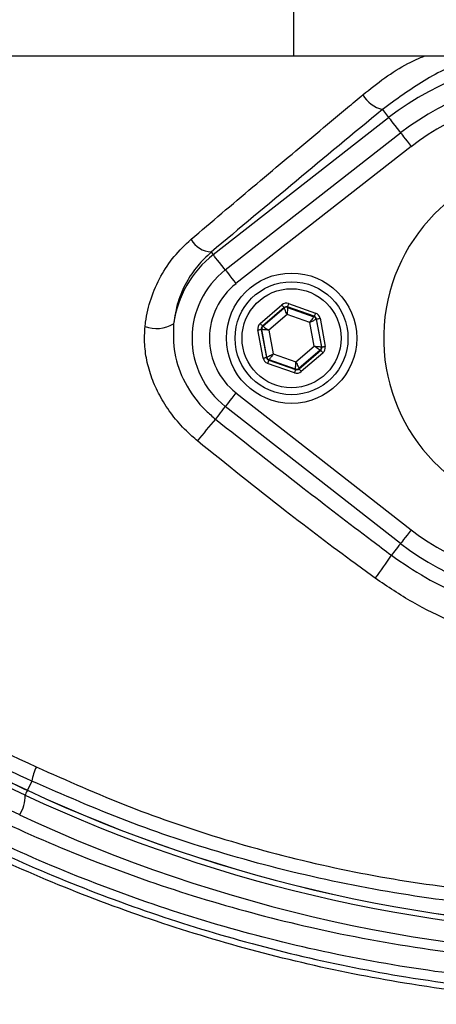
# Model space of a CAD drawing. Extents: x 0 to 10040, y 0 to 6534.
# Drawn here: x 3034 to 3082, y 1353 to 1467 of the extents above; entities that cross this region are included whole.
import ezdxf

# ---------------------------------------------------------------- set-up
doc = ezdxf.new("R2010")
doc.units = 0
doc.header["$LTSCALE"] = 5
doc.header["$MEASUREMENT"] = 0
doc.layers.get('0').update_dxf_attribs({"linetype": 'CONTINUOUS'})
doc.layers.add('8', color=1, linetype='CONTINUOUS')
doc.styles.add('ISO', font='GENISO.SHX')
doc.dimstyles.new('GEN-ISO', dxfattribs={"dimtxt": 50, "dimasz": 50, "dimexe": 40, "dimexo": 1, "dimgap": 30, "dimtad": 0, "dimtih": 1, "dimtoh": 1, "dimdec": 1, "dimdsep": 46, "dimtxsty": 'ISO', "dimcen": 2, "dimclrd": 256, "dimclre": 256, "dimclrt": 2, "dimadec": 0, "dimazin": 0, "dimtp": 0.1, "dimtm": 0.1, "dimtfac": 0.05, "dimtdec": 1, "dimtix": 1, "dimtmove": 2, "dimatfit": 3, "dimfxl": 1, "dimtolj": 1, "dimarcsym": 0})

# ---------------------------------------------------------------- blocks, each defined once
blk = doc.blocks.new('*D87')
at = {"layer": '8', "color": 3}
for p, q in [((3348.76, 1474.99), (3660.1, 1474.99)), ((3635.1, 1439.99), (3635.1, 1234.64)), ((3079.76, 1199.64), (3660.1, 1199.64))]:
    blk.add_line(p, q, dxfattribs=at)
for points in [[(3640.93, 1439.99), (3629.27, 1439.99), (3635.1, 1474.99)], [(3629.27, 1234.64), (3640.93, 1234.64), (3635.1, 1199.64)]]:
    blk.add_solid(points, dxfattribs=at)
at = {"layer": '8', "color": 2, "insert": (3579.43, 1337.32), "char_height": 50, "attachment_point": 5, "rotation": 90, "style": 'ISO'}
blk.add_mtext('\\A1;275', dxfattribs=at)

msp = doc.modelspace()

# ---------------------------------------------------------------- linework, layer by layer
at = {"color": 7, "linetype": 'Continuous'}
for p, q in [((3065.97, 1487.49), (3065.97, 1462.49)), ((3019.92, 1462.49), (3065.97, 1462.49)), ((3065.97, 1462.49), (3148.01, 1462.49)), ((3076.22, 1456.3), (3076.94, 1455.37)), ((3056.75, 1439.61), (3076.94, 1455.37)), ((3058.13, 1437.85), (3078.32, 1453.61)), ((3079.55, 1452.04), (3059.36, 1436.27)), ((3056.51, 1439.91), (3056.75, 1439.61)), ((3062.14, 1431.69), (3064.64, 1433.83)), ((3064.9, 1433.52), (3062.4, 1431.39)), ((3062.46, 1431.37), (3064.91, 1433.47)), ((3064.91, 1433.47), (3064.9, 1433.52)), ((3068.38, 1432.51), (3065.29, 1433.6)), ((3065.29, 1433.6), (3065.3, 1433.54)), ((3065.3, 1433.54), (3068.34, 1432.47)), ((3065.42, 1433.97), (3068.52, 1432.88)), ((3065.25, 1432.71), (3063.15, 1430.91)), ((3067.86, 1431.79), (3065.25, 1432.71)), ((3068.34, 1432.47), (3068.38, 1432.51)), ((3068.65, 1432.2), (3068.6, 1432.17)), ((3068.6, 1432.17), (3069.19, 1428.99)), ((3069.25, 1428.98), (3068.65, 1432.2)), ((3069.04, 1432.28), (3069.64, 1429.05)), ((3062.48, 1427.71), (3061.88, 1430.94)), ((3062.27, 1431.01), (3062.87, 1427.78)), ((3062.32, 1430.99), (3062.27, 1431.01)), ((3062.92, 1427.82), (3062.32, 1430.99)), ((3062.4, 1431.39), (3062.46, 1431.37)), ((3063.15, 1430.91), (3063.66, 1428.19)), ((3068.37, 1429.07), (3067.86, 1431.79)), ((3066.27, 1427.28), (3068.37, 1429.07)), ((3069.06, 1428.62), (3066.61, 1426.52)), ((3066.62, 1426.46), (3069.12, 1428.6)), ((3069.12, 1428.6), (3069.06, 1428.62)), ((3069.19, 1428.99), (3069.25, 1428.98)), ((3062.87, 1427.78), (3062.92, 1427.82)), ((3063.18, 1427.52), (3063.13, 1427.48)), ((3063.13, 1427.48), (3066.23, 1426.39)), ((3066.22, 1426.44), (3063.18, 1427.52)), ((3063.66, 1428.19), (3066.27, 1427.28)), ((3069.38, 1428.29), (3066.88, 1426.16)), ((3066.1, 1426.01), (3063, 1427.1)), ((3066.23, 1426.39), (3066.22, 1426.44)), ((3066.61, 1426.52), (3066.62, 1426.46)), ((3059.36, 1423.72), (3079.55, 1407.95)), ((3078.32, 1406.37), (3058.13, 1422.14)), ((3035.07, 1377.42), (2995.01, 1396.1)), ((2995.67, 1396.48), (3035.33, 1377.99)), ((3034.45, 1375.15), (3011.96, 1385.64)), ((3035.83, 1379.04), (3035.33, 1377.99)), ((3035.33, 1377.98), (3035.33, 1377.99))]:
    msp.add_line(p, q, dxfattribs=at)
for points in [[(3076.94, 1455.37), (3076.99, 1455.31), (3077.1, 1455.18), (3077.25, 1454.99), (3077.44, 1454.74), (3077.66, 1454.45), (3077.92, 1454.13), (3078.19, 1453.77), (3078.32, 1453.61)], [(3078.32, 1453.61), (3078.34, 1453.59), (3078.41, 1453.5), (3078.52, 1453.36), (3078.67, 1453.16), (3078.86, 1452.92), (3079.07, 1452.65), (3079.31, 1452.35), (3079.55, 1452.04)], [(3058.13, 1437.85), (3058, 1438.01), (3057.73, 1438.36), (3057.47, 1438.69), (3057.24, 1438.98), (3057.05, 1439.22), (3056.9, 1439.41), (3056.8, 1439.54), (3056.75, 1439.61)], [(3058.13, 1437.85), (3058.15, 1437.82), (3058.21, 1437.74), (3058.33, 1437.59), (3058.48, 1437.4), (3058.67, 1437.16), (3058.88, 1436.88), (3059.11, 1436.58), (3059.36, 1436.27)], [(3064.64, 1433.83), (3064.69, 1433.77), (3064.73, 1433.71), (3064.78, 1433.66), (3064.82, 1433.62), (3064.85, 1433.58), (3064.87, 1433.55), (3064.89, 1433.53), (3064.9, 1433.52)], [(3065.25, 1432.71), (3065.18, 1432.86), (3065.12, 1433), (3065.06, 1433.13), (3065.01, 1433.24), (3064.97, 1433.34), (3064.93, 1433.41), (3064.91, 1433.45), (3064.91, 1433.47)], [(3065.3, 1433.54), (3065.3, 1433.52), (3065.3, 1433.47), (3065.29, 1433.4), (3065.28, 1433.29), (3065.28, 1433.17), (3065.27, 1433.03), (3065.26, 1432.87), (3065.25, 1432.71)], [(3065.42, 1433.97), (3065.4, 1433.9), (3065.37, 1433.83), (3065.35, 1433.77), (3065.33, 1433.71), (3065.31, 1433.66), (3065.3, 1433.63), (3065.29, 1433.61), (3065.29, 1433.6)], [(3067.86, 1431.79), (3067.95, 1431.92), (3068.04, 1432.05), (3068.12, 1432.16), (3068.2, 1432.27), (3068.26, 1432.35), (3068.3, 1432.41), (3068.33, 1432.45), (3068.34, 1432.47)], [(3068.6, 1432.17), (3068.59, 1432.16), (3068.54, 1432.14), (3068.47, 1432.1), (3068.38, 1432.05), (3068.27, 1432), (3068.14, 1431.93), (3068, 1431.86), (3067.86, 1431.79)], [(3068.52, 1432.88), (3068.49, 1432.81), (3068.47, 1432.74), (3068.44, 1432.68), (3068.42, 1432.62), (3068.41, 1432.57), (3068.4, 1432.54), (3068.39, 1432.51), (3068.38, 1432.51)], [(3068.65, 1432.2), (3068.65, 1432.2), (3068.68, 1432.21), (3068.71, 1432.22), (3068.76, 1432.22), (3068.82, 1432.24), (3068.89, 1432.25), (3068.96, 1432.26), (3069.04, 1432.28)], [(3061.88, 1430.94), (3061.95, 1430.95), (3062.02, 1430.97), (3062.09, 1430.98), (3062.15, 1430.99), (3062.2, 1431), (3062.24, 1431.01), (3062.26, 1431.01), (3062.27, 1431.01)], [(3062.14, 1431.69), (3062.19, 1431.63), (3062.24, 1431.58), (3062.29, 1431.53), (3062.32, 1431.48), (3062.36, 1431.44), (3062.38, 1431.41), (3062.4, 1431.4), (3062.4, 1431.39)], [(3063.15, 1430.91), (3062.99, 1430.93), (3062.84, 1430.94), (3062.7, 1430.96), (3062.57, 1430.97), (3062.47, 1430.98), (3062.39, 1430.99), (3062.34, 1430.99), (3062.32, 1430.99)], [(3062.46, 1431.37), (3062.47, 1431.36), (3062.51, 1431.33), (3062.58, 1431.29), (3062.66, 1431.23), (3062.77, 1431.16), (3062.89, 1431.09), (3063.02, 1431), (3063.15, 1430.91)], [(3068.37, 1429.07), (3068.53, 1429.06), (3068.68, 1429.04), (3068.82, 1429.03), (3068.95, 1429.02), (3069.05, 1429.01), (3069.13, 1429), (3069.18, 1429), (3069.19, 1428.99)], [(3069.06, 1428.62), (3069.05, 1428.63), (3069.01, 1428.65), (3068.94, 1428.7), (3068.85, 1428.75), (3068.75, 1428.82), (3068.63, 1428.9), (3068.5, 1428.99), (3068.37, 1429.07)], [(3069.12, 1428.6), (3069.12, 1428.59), (3069.14, 1428.57), (3069.16, 1428.55), (3069.19, 1428.51), (3069.23, 1428.46), (3069.28, 1428.41), (3069.33, 1428.35), (3069.38, 1428.29)], [(3069.25, 1428.98), (3069.26, 1428.98), (3069.28, 1428.98), (3069.32, 1428.99), (3069.37, 1429), (3069.42, 1429.01), (3069.49, 1429.02), (3069.57, 1429.03), (3069.64, 1429.05)], [(3062.48, 1427.71), (3062.55, 1427.72), (3062.63, 1427.74), (3062.7, 1427.75), (3062.75, 1427.76), (3062.8, 1427.77), (3062.84, 1427.78), (3062.86, 1427.78), (3062.87, 1427.78)], [(3062.92, 1427.82), (3062.93, 1427.83), (3062.98, 1427.85), (3063.05, 1427.89), (3063.14, 1427.93), (3063.25, 1427.99), (3063.38, 1428.05), (3063.52, 1428.12), (3063.66, 1428.19)], [(3063.13, 1427.48), (3063.13, 1427.47), (3063.12, 1427.45), (3063.11, 1427.41), (3063.09, 1427.37), (3063.07, 1427.31), (3063.05, 1427.25), (3063.03, 1427.18), (3063, 1427.1)], [(3063.66, 1428.19), (3063.57, 1428.06), (3063.48, 1427.94), (3063.39, 1427.82), (3063.32, 1427.72), (3063.26, 1427.64), (3063.21, 1427.57), (3063.19, 1427.53), (3063.18, 1427.52)], [(3066.23, 1426.39), (3066.23, 1426.38), (3066.22, 1426.36), (3066.21, 1426.32), (3066.19, 1426.28), (3066.17, 1426.22), (3066.15, 1426.15), (3066.12, 1426.08), (3066.1, 1426.01)], [(3066.22, 1426.44), (3066.22, 1426.46), (3066.22, 1426.51), (3066.23, 1426.59), (3066.23, 1426.69), (3066.24, 1426.82), (3066.25, 1426.96), (3066.26, 1427.12), (3066.27, 1427.28)], [(3066.27, 1427.28), (3066.33, 1427.13), (3066.4, 1426.99), (3066.46, 1426.86), (3066.51, 1426.74), (3066.55, 1426.65), (3066.58, 1426.58), (3066.6, 1426.54), (3066.61, 1426.52)], [(3066.62, 1426.46), (3066.63, 1426.46), (3066.64, 1426.44), (3066.67, 1426.41), (3066.7, 1426.37), (3066.74, 1426.33), (3066.78, 1426.27), (3066.83, 1426.22), (3066.88, 1426.16)], [(3059.36, 1423.72), (3059.11, 1423.4), (3058.88, 1423.11), (3058.67, 1422.83), (3058.48, 1422.59), (3058.33, 1422.4), (3058.21, 1422.25), (3058.15, 1422.16), (3058.13, 1422.14)], [(3058.13, 1422.14), (3058.09, 1422.1), (3057.9, 1421.86), (3057.72, 1421.62), (3057.55, 1421.4), (3057.39, 1421.19), (3057.24, 1421), (3057.11, 1420.83), (3056.99, 1420.69)], [(3079.55, 1407.95), (3079.31, 1407.64), (3079.07, 1407.34), (3078.86, 1407.07), (3078.67, 1406.83), (3078.52, 1406.63), (3078.41, 1406.49), (3078.34, 1406.4), (3078.32, 1406.37)], [(3078.32, 1406.37), (3078.3, 1406.35), (3078.13, 1406.13), (3077.96, 1405.92), (3077.8, 1405.71), (3077.65, 1405.52), (3077.51, 1405.34), (3077.38, 1405.17), (3077.26, 1405.02)], [(3035.33, 1377.98), (3035.24, 1377.79), (3035.17, 1377.63), (3035.11, 1377.51), (3035.08, 1377.44), (3035.07, 1377.42)]]:
    msp.add_lwpolyline(points, dxfattribs=at)
for centre, radius in [((3096.76, 1474.99), 170.06), ((3065.76, 1429.99), 7.5), ((3065.76, 1429.99), 6.5), ((3065.76, 1429.99), 5.7)]:
    msp.add_circle(centre, radius, dxfattribs=at)
for centre, radius, start, end in [((3096.76, 1474.99), 181.93, 0.0808, 270), ((3096.76, 1429.99), 32.2, 52.0201, 127.9799), ((3096.76, 1429.99), 29.96, 52.0201, 127.9799), ((3077.04, 1459.71), 3.5, 209.0573, 256.4755), ((3096.76, 1429.99), 27.96, 52.0201, 127.9799), ((3096.76, 1429.99), 20.39, 90, 347.6961), ((3056.66, 1442.75), 2.84, 209.1515, 267.0554), ((3064.26, 1429.99), 12.2, 127.9799, 172.147), ((3064.26, 1429.99), 9.96, 127.9799, 232.0201), ((3064.26, 1429.99), 7.96, 127.9799, 232.0201), ((3065.17, 1433.16), 0.4, 70.5937, 130.5742), ((3068.21, 1432.09), 0.4, 10.5939, 70.5739), ((3050.19, 1434.92), 3.82, 249.9695, 301.2539), ((3062.72, 1431.07), 0.4, 130.5949, 190.5723), ((3068.8, 1428.92), 0.4, 310.5942, 10.5731), ((3063.31, 1427.89), 0.4, 190.5941, 250.5726), ((3066.35, 1426.82), 0.4, 250.5937, 310.5742), ((3111.06, 1374.21), 71.3, 139.3196, 141.9365), ((3096.76, 1429.99), 27.96, 232.0201, 307.9799), ((3096.76, 1429.99), 29.96, 232.0201, 307.9799), ((3044.55, 1426.03), 38.88, 322.5141, 327.303), ((3042.72, 1377.68), 7.02, 154.7374, 168.785), ((3107.76, 1533.3), 171.37, 245, 270), ((3107.76, 1533.3), 171.38, 245, 270), ((3031.16, 1377.27), 3.91, 327.1694, 2.1093), ((3107.76, 1533.3), 172, 245, 270), ((3108.19, 1533.3), 174.5, 245, 270)]:
    msp.add_arc(centre, radius, start, end, dxfattribs=at)
for centre, major_axis, ratio, start_param, end_param in [((3065.16, 1433.22), (0.147, -0.787), 0.999797, 2.618082, 3.665103), ((3065.16, 1433.22), (-0.074, 0.393), 0.999391, 5.759674, 6.806696), ((3068.25, 1432.13), (0.304, 0.26), 0.999391, 5.759674, 6.806696), ((3068.25, 1432.13), (-0.608, -0.521), 0.999797, 2.618082, 3.665103), ((3062.66, 1431.08), (0.755, -0.266), 0.999797, 2.618082, 3.665103), ((3062.66, 1431.08), (0.377, -0.133), 0.999391, 2.618082, 3.665103), ((3068.85, 1428.9), (0.377, -0.133), 0.999391, 5.759674, 6.806696), ((3068.85, 1428.9), (-0.755, 0.266), 0.999797, 2.618082, 3.665103), ((3063.27, 1427.86), (0.608, 0.521), 0.999797, 2.618082, 3.665103), ((3063.27, 1427.86), (0.304, 0.26), 0.999391, 2.618082, 3.665103), ((3066.36, 1426.77), (-0.074, 0.393), 0.999391, 2.618082, 3.665103), ((3066.36, 1426.77), (-0.147, 0.787), 0.999797, 2.618082, 3.665103)]:
    msp.add_ellipse(centre, major_axis=major_axis, ratio=ratio, start_param=start_param, end_param=end_param, dxfattribs=at)
for points, knots in [([(3299.9, 1327.4), (3302.74, 1332.26), (3308.4, 1341.95), (3315.59, 1357.15), (3321.79, 1372.72), (3326.87, 1388.65), (3330.86, 1404.85), (3333.74, 1421.26), (3335.45, 1437.37), (3336.06, 1453.07), (3335.8, 1468.3), (3334.52, 1483.42), (3332.3, 1498.38), (3329.12, 1513.13), (3324.89, 1528.07), (3319.53, 1543.09), (3312.95, 1558.12), (3305.34, 1572.63), (3296.85, 1586.6), (3287.37, 1599.84), (3277.01, 1612.33), (3266.12, 1623.69), (3254.83, 1633.96), (3243.25, 1643.17), (3231.12, 1651.63), (3218.39, 1659.12), (3205.2, 1665.68), (3191.26, 1671.48), (3176.56, 1676.4), (3161.15, 1680.33), (3145.52, 1683.12), (3129.74, 1684.75), (3113.89, 1685.22), (3098.09, 1684.64), (3082.87, 1682.86), (3068.32, 1680.08), (3054.47, 1676.41), (3040.96, 1671.81), (3027.85, 1666.3), (3015.26, 1659.92), (3005.98, 1654.48), (3000.94, 1651.17), (2999.79, 1650.41)], [0, 0, 0, 0, 0.027607, 0.055107, 0.082517, 0.109856, 0.137145, 0.164404, 0.191653, 0.216636, 0.241553, 0.266376, 0.29112, 0.315801, 0.340437, 0.367281, 0.394113, 0.420945, 0.447677, 0.4743, 0.500834, 0.527302, 0.551525, 0.575727, 0.599924, 0.624102, 0.648177, 0.672152, 0.698216, 0.724212, 0.750167, 0.77611, 0.802063, 0.827942, 0.8537, 0.87721, 0.90063, 0.923965, 0.947226, 0.970425, 0.993234, 1, 1, 1, 1]), ([(3189.04, 1377.74), (3186.47, 1375.92), (3181.32, 1372.29), (3172.83, 1367.49), (3163.73, 1363.23), (3153.99, 1359.68), (3144, 1356.95), (3132.73, 1354.89), (3120.18, 1353.64), (3106.36, 1353.25), (3092.51, 1353.92), (3079.33, 1355.54), (3066.89, 1358.02), (3055.21, 1361.17), (3043.76, 1365.06), (3032.63, 1369.68), (3021.82, 1375.02), (3011.38, 1381.1), (3001.35, 1387.88), (2991.81, 1395.27), (2982.83, 1403.23), (2975.32, 1410.84), (2969.08, 1417.86), (2964, 1424.25), (2959.4, 1431.02), (2955.36, 1438.39), (2952.07, 1446.36), (2949.53, 1454.8), (2947.87, 1463.5), (2947.14, 1472.36), (2947.33, 1481.24), (2948.36, 1489.46), (2950.03, 1496.92), (2952.12, 1503.62), (2954.81, 1510.33), (2958.22, 1516.92), (2962.32, 1523.32), (2966.85, 1529.38), (2973.01, 1536.67), (2981, 1545.05), (2991.13, 1554.2), (3001.97, 1562.62), (3013.39, 1570.18), (3025.34, 1576.84), (3037.73, 1582.57), (3050.56, 1587.4), (3063.3, 1591.13), (3075.84, 1593.82), (3088.09, 1595.6), (3100.42, 1596.55), (3112.06, 1596.65), (3122.97, 1596.1), (3133.12, 1595.01), (3143.16, 1593.23), (3152.99, 1590.66), (3162.56, 1587.23), (3171.81, 1583.03), (3180.68, 1578.06), (3186.31, 1574.27), (3189.04, 1572.25), (3189.04, 1572.25)], [0, 0, 0, 0, 0.015332, 0.030665, 0.047482, 0.064359, 0.08124, 0.098061, 0.120381, 0.142779, 0.165173, 0.187488, 0.20692, 0.226431, 0.245971, 0.265487, 0.284925, 0.304718, 0.324581, 0.344473, 0.364345, 0.384147, 0.397765, 0.411419, 0.425032, 0.438592, 0.452869, 0.467188, 0.481462, 0.495739, 0.510063, 0.524341, 0.535725, 0.547132, 0.558517, 0.571078, 0.583684, 0.596324, 0.60893, 0.631492, 0.65412, 0.676743, 0.699297, 0.721397, 0.743571, 0.765741, 0.787834, 0.807727, 0.827678, 0.847629, 0.867524, 0.884122, 0.900759, 0.917379, 0.933954, 0.950432, 0.966967, 0.983501, 0.999978, 1, 1, 1, 1]), ([(3189.92, 1570.66), (3189.53, 1570.96), (3186.46, 1573.27), (3180.47, 1577.31), (3171.67, 1582.25), (3162.5, 1586.44), (3153, 1589.87), (3143.21, 1592.44), (3133.21, 1594.24), (3123.09, 1595.34), (3112.21, 1595.91), (3100.57, 1595.82), (3088.24, 1594.88), (3075.98, 1593.1), (3063.43, 1590.41), (3050.69, 1586.67), (3037.86, 1581.83), (3025.47, 1576.07), (3013.54, 1569.39), (3002.15, 1561.8), (2991.34, 1553.37), (2981.25, 1544.19), (2973.32, 1535.82), (2967.23, 1528.57), (2962.76, 1522.58), (2958.73, 1516.25), (2955.39, 1509.74), (2952.74, 1503.13), (2950.7, 1496.55), (2949.06, 1489.21), (2948.06, 1481.14), (2947.88, 1472.4), (2948.59, 1463.7), (2950.21, 1455.14), (2952.69, 1446.84), (2955.92, 1438.99), (2959.89, 1431.72), (2964.43, 1425.01), (2969.44, 1418.68), (2975.62, 1411.69), (2983.07, 1404.08), (2992.02, 1396.11), (3001.53, 1388.69), (3011.54, 1381.89), (3021.96, 1375.8), (3032.76, 1370.44), (3043.88, 1365.8), (3055.34, 1361.89), (3067.03, 1358.74), (3079.47, 1356.26), (3092.66, 1354.64), (3106.51, 1353.99), (3120.33, 1354.4), (3132.87, 1355.67), (3144.09, 1357.74), (3154, 1360.47), (3163.66, 1364.02), (3172.91, 1368.36), (3181.73, 1373.41), (3187.19, 1377.35), (3189.92, 1379.32)], [0, 0, 0, 0, 0.002364, 0.01872, 0.035134, 0.051548, 0.067905, 0.084427, 0.100995, 0.11758, 0.134126, 0.154031, 0.173994, 0.193955, 0.213858, 0.235956, 0.25813, 0.280309, 0.302413, 0.32494, 0.347536, 0.370138, 0.392672, 0.405128, 0.417616, 0.430072, 0.442482, 0.453674, 0.464888, 0.476079, 0.490111, 0.504189, 0.518221, 0.532252, 0.546328, 0.560362, 0.573781, 0.587252, 0.600764, 0.61424, 0.634021, 0.653874, 0.673746, 0.693589, 0.713363, 0.732807, 0.752331, 0.771879, 0.791398, 0.810838, 0.833158, 0.85556, 0.877965, 0.900292, 0.916997, 0.933762, 0.950522, 0.967223, 0.983612, 1, 1, 1, 1]), ([(3073.98, 1458.01), (3075.64, 1459.32), (3077.86, 1461.08), (3080.45, 1462.21), (3081.11, 1462.49)], [0, 0, 0, 0, 0.747861, 1, 1, 1, 1]), ([(3088.11, 1462.49), (3087.52, 1462.35), (3085.02, 1461.76), (3080.92, 1459.75), (3077.79, 1457.45), (3076.22, 1456.3)], [0, 0, 0, 0, 0.133996, 0.566992, 1, 1, 1, 1]), ([(3054.18, 1441.37), (3055.36, 1442.37), (3058.9, 1445.37), (3064.89, 1450.42), (3070.34, 1454.98), (3073.39, 1457.51), (3073.98, 1458.01)], [0, 0, 0, 0, 0.182318, 0.546997, 0.912131, 1, 1, 1, 1]), ([(3076.22, 1456.3), (3072.89, 1453.55), (3066.22, 1448.04), (3059.75, 1442.62), (3056.51, 1439.91)], [0, 0, 0, 0, 0.499417, 1, 1, 1, 1]), ([(3048.89, 1431.34), (3048.91, 1431.51), (3049.03, 1432.6), (3049.51, 1434.6), (3050.63, 1437.14), (3052.17, 1439.47), (3053.5, 1440.73), (3054.18, 1441.37)], [0, 0, 0, 0, 0.04324, 0.279299, 0.52265, 0.757936, 1, 1, 1, 1]), ([(3056.51, 1439.91), (3055.97, 1439.4), (3054.87, 1438.36), (3053.58, 1436.41), (3052.58, 1434.18), (3052.31, 1432.51), (3052.17, 1431.66)], [0, 0, 0, 0, 0.236771, 0.479936, 0.735505, 1, 1, 1, 1]), ([(3054.93, 1418.17), (3054.49, 1418.55), (3053.44, 1419.45), (3051.99, 1421.12), (3050.69, 1423.09), (3049.73, 1425.13), (3049.1, 1427.18), (3048.78, 1429.28), (3048.85, 1430.65), (3048.89, 1431.34)], [0, 0, 0, 0, 0.112307, 0.271696, 0.431043, 0.57454, 0.717981, 0.859023, 1, 1, 1, 1]), ([(3052.17, 1431.66), (3052.15, 1430.52), (3052.09, 1428.2), (3053.41, 1424.68), (3055.23, 1422.19), (3056.63, 1421), (3056.99, 1420.69)], [0, 0, 0, 0, 0.274713, 0.560542, 0.884628, 1, 1, 1, 1]), ([(3056.99, 1420.69), (3060.34, 1418.05), (3066.31, 1413.34), (3073.09, 1408.16), (3076.51, 1405.59), (3077.26, 1405.02)], [0, 0, 0, 0, 0.499412, 0.889605, 1, 1, 1, 1]), ([(3075.4, 1402.37), (3074.63, 1402.93), (3071.14, 1405.47), (3064.27, 1410.67), (3058.28, 1415.47), (3054.93, 1418.17)], [0, 0, 0, 0, 0.1104904, 0.500716, 1, 1, 1, 1]), ([(3077.26, 1405.02), (3078.56, 1404.13), (3081.17, 1402.33), (3085.47, 1400.31), (3089.98, 1398.81), (3094.09, 1398.06), (3097.74, 1397.82), (3099.8, 1397.97), (3100.84, 1398.05)], [0, 0, 0, 0, 0.1870339, 0.3773757, 0.5627288, 0.7516874, 0.8750589, 1, 1, 1, 1]), ([(3100.62, 1394.35), (3099.53, 1394.29), (3097.32, 1394.16), (3093.42, 1394.56), (3089.01, 1395.54), (3084.24, 1397.28), (3079.63, 1399.52), (3076.81, 1401.41), (3075.4, 1402.37)], [0, 0, 0, 0, 0.125389, 0.253227, 0.437915, 0.626614, 0.811924, 1, 1, 1, 1]), ([(2996.65, 1398.94), (2999.62, 1397.59), (3007.66, 1393.96), (3020.9, 1387.9), (3031.2, 1383.09), (3036.36, 1380.67)], [0, 0, 0, 0, 0.226346, 0.6123, 1, 1, 1, 1]), ([(3151.34, 1361.41), (3148.3, 1360.55), (3142.22, 1358.84), (3131.71, 1356.99), (3119.89, 1355.71), (3106.79, 1355.26), (3093.67, 1355.77), (3080.64, 1357.22), (3067.97, 1359.59), (3055.71, 1362.82), (3043.89, 1366.85), (3032.37, 1371.68), (3021.29, 1377.27), (3010.88, 1383.49), (3001.09, 1390.2), (2995.06, 1395.12), (2992.04, 1397.58)], [0, 0, 0, 0, 0.055772, 0.111555, 0.188553, 0.265855, 0.34326, 0.420562, 0.497559, 0.570907, 0.644431, 0.717954, 0.7913, 0.863062, 0.931531, 1, 1, 1, 1]), ([(3035.83, 1379.04), (3032.5, 1380.57), (3025.84, 1383.62), (3015.86, 1388.14), (3005.9, 1392.61), (2999.29, 1395.53), (2995.99, 1396.99)], [0, 0, 0, 0, 0.249034, 0.498075, 0.749035, 1, 1, 1, 1]), ([(3011.96, 1385.64), (3015.3, 1383.59), (3022.11, 1379.4), (3032.89, 1374), (3044.2, 1369.23), (3055.89, 1365.25), (3068.42, 1361.94), (3081.7, 1359.49), (3095.77, 1358.06), (3110.05, 1357.69), (3119.62, 1358.43), (3124.4, 1358.8)], [0, 0, 0, 0, 0.0995171, 0.2029022, 0.3062878, 0.4116929, 0.5170982, 0.6362777, 0.7554576, 0.8777288, 1, 1, 1, 1]), ([(3036.36, 1380.67), (3039.91, 1379.1), (3047.01, 1375.94), (3058.27, 1372.13), (3069.96, 1369.07), (3082.14, 1366.91), (3094.49, 1365.66), (3102.74, 1365.67), (3106.87, 1365.67)], [0, 0, 0, 0, 0.158147, 0.317201, 0.485217, 0.653221, 0.826606, 1, 1, 1, 1]), ([(3107.76, 1364.04), (3103.67, 1364.04), (3095.5, 1364.03), (3083.02, 1365.22), (3070.46, 1367.36), (3058.3, 1370.46), (3046.7, 1374.3), (3039.46, 1377.46), (3035.83, 1379.04)], [0, 0, 0, 0, 0.1683349, 0.3366618, 0.51007, 0.6834872, 0.8412955, 1, 1, 1, 1]), ([(2836.5, 1359.12), (2839.85, 1354.26), (2846.56, 1344.54), (2856.62, 1329.95), (2866.94, 1315.53), (2877.69, 1301.47), (2889.06, 1287.94), (2901.29, 1275.12), (2914.5, 1263.19), (2928.58, 1252.17), (2943.44, 1242.18), (2958.96, 1233.3), (2975.11, 1225.62), (2991.81, 1219.15), (3008.97, 1213.79), (3026.47, 1209.58), (3044.19, 1206.53), (3058.82, 1204.93), (3072.99, 1204.14), (3086.7, 1204.22), (3103.65, 1205.49), (3121.18, 1206.95), (3132.81, 1211.33), (3138.85, 1211.33), (3138.85, 1211.33)], [0, 0, 0, 0, 0.048818, 0.097742, 0.14665, 0.195459, 0.244152, 0.292817, 0.341939, 0.391261, 0.44064, 0.489942, 0.539048, 0.588462, 0.638038, 0.687679, 0.737276, 0.786709, 0.809326, 0.854657, 0.899991, 0.949996, 1, 1, 1, 1, 1]), ([(3139.44, 1208.91), (3134.36, 1207.8), (3124.18, 1205.58), (3108.69, 1203.33), (3093.1, 1201.93), (3077.47, 1201.51), (3061.03, 1202.19), (3043.84, 1204.06), (3025.96, 1207.15), (3008.3, 1211.4), (2990.98, 1216.8), (2974.12, 1223.33), (2957.81, 1231.09), (2942.13, 1240.06), (2927.12, 1250.15), (2912.9, 1261.28), (2899.59, 1273.3), (2887.29, 1286.19), (2875.88, 1299.76), (2865.09, 1313.86), (2854.74, 1328.31), (2844.64, 1342.94), (2837.91, 1352.69), (2834.54, 1357.56)], [0, 0, 0, 0, 0.042699, 0.085522, 0.128364, 0.171143, 0.213806, 0.263304, 0.312967, 0.362675, 0.412317, 0.461797, 0.511018, 0.560435, 0.609929, 0.659366, 0.708603, 0.757032, 0.80549, 0.854062, 0.902733, 0.951419, 1, 1, 1, 1])]:
    msp.add_open_spline(points, degree=3, knots=knots, dxfattribs=at)
msp.add_open_spline([(2995.67, 1396.47), (3035.33, 1377.98)], degree=1, dxfattribs=at)

# ---------------------------------------------------------------- dimensions: what is measured, and where the dimension line sits
at = {"layer": '8'}
dim = msp.add_linear_dim(base=(3635.1, 1199.64), p1=(3347.76, 1474.99), p2=(3078.76, 1199.64), angle=90, dimstyle='GEN-ISO', override={"dimasz": 35, "dimexe": 25, "dimtad": 1, "dimtih": 0, "dimtoh": 0, "dimdec": 0, "dimclrd": 3, "dimclre": 3, "dimadec": 2, "dimazin": 2, "dimlwd": 25, "dimlwe": 25}, dxfattribs=at)
dim.commit()
dim.dimension.update_dxf_attribs({"geometry": '*D87', "text_midpoint": (3579.43, 1337.32)})

doc.saveas('drawing.dxf')
